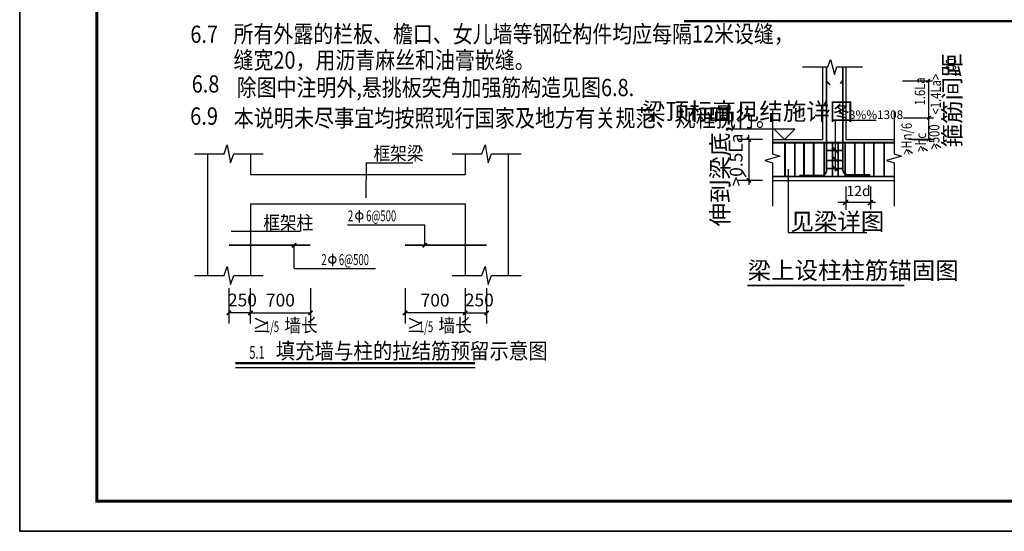
# Model space of a CAD drawing. Extents: x 39126 to 704098, y 19129 to 140404.
# Drawn here: x 346673 to 369876, y 48829 to 60876 of the extents above; entities that cross this region are included whole.
import ezdxf

# ---------------------------------------------------------------- set-up
doc = ezdxf.new("R2010")
doc.units = 0
doc.header["$LTSCALE"] = 1000
doc.header["$MEASUREMENT"] = 0
doc.linetypes.add('3', pattern=[500, 300, -200])
for name, color, linetype in [('20', 8, 'Continuous'), ('21', 2, 'Continuous'), ('301', 8, 'Continuous'), ('31', 4, '3'), ('AXIS', 3, 'Continuous'), ('OTHER', 7, 'Continuous'), ('PUB_DIM', 3, 'Continuous'), ('PUB_TEXT', 7, 'Continuous'), ('PUB_TITLE', 4, 'Continuous'), ('S', 4, 'Continuous'), ('图框', 4, 'Continuous')]:
    doc.layers.add(name, color=color, linetype=linetype)
doc.layers.add('yichutu', color=7, linetype='Continuous', true_color=0xffffff, plot=False)
doc.styles.add('_HZDX', font='txt.shx', dxfattribs={"width": 0.8, "bigfont": 'HZDX.shx'})
doc.styles.add('_TCH_DIM', font='SIMPLEX', dxfattribs={"bigfont": 'GBCBIG'})
doc.styles.add('DIM_FONT', font='SIMPLEX', dxfattribs={"width": 0.7, "bigfont": 'GBCBIG'})
doc.styles.get("Standard").update_dxf_attribs({"font": 'simkai.ttf'})
doc.dimstyles.new('DIMN', dxfattribs={"dimtxt": 300, "dimasz": 100, "dimexe": 250, "dimexo": 300, "dimgap": 150, "dimtad": 1, "dimdec": 0, "dimzin": 0, "dimdsep": 46, "dimtxsty": 'DIM_FONT', "dimblk": 'ARCHTICK', "dimcen": 0.09, "dimclrt": 7, "dimazin": 2, "dimtfac": 1, "dimtdec": 0, "dimtix": 1, "dimtmove": 2, "dimatfit": 3, "dimfxl": 0, "dimtolj": 1, "dimtzin": 0, "dimarcsym": 0})

# ---------------------------------------------------------------- blocks, each defined once
blk = doc.blocks.new('_ArchTick')
at = {"color": 0, "linetype": 'ByBlock', "const_width": 0.4}
blk.add_lwpolyline([(-0.5, -0.5), (0.5, 0.5)], dxfattribs=at)
blk = doc.blocks.new('*D172')
at = {"layer": 'AXIS', "color": 0, "lineweight": -2, "transparency": 16777216}
for p, q in [((352108, 54552), (352108, 53722)), ((353526, 54552), (353526, 53722)), ((352108, 53972), (353526, 53972))]:
    blk.add_line(p, q, dxfattribs=at)
at = {"layer": 'Defpoints', "color": 0, "transparency": 16777216}
for p in [(352108, 54852), (353526, 54852), (353526, 53972)]:
    blk.add_point(p, dxfattribs=at)
at = {"layer": 'AXIS', "color": 0, "lineweight": -2, "transparency": 16777216, "xscale": 100, "yscale": 100, "zscale": 100, "rotation": 180}
blk.add_blockref('_ArchTick', (352108, 53972), dxfattribs=at)
at = {"layer": 'AXIS', "color": 0, "lineweight": -2, "transparency": 16777216, "xscale": 100, "yscale": 100, "zscale": 100}
blk.add_blockref('_ArchTick', (353526, 53972), dxfattribs=at)
at = {"layer": 'AXIS', "color": 7, "transparency": 16777216, "insert": (352817, 54272), "char_height": 300, "attachment_point": 5, "style": 'DIM_FONT'}
blk.add_mtext('\\A1;700', dxfattribs=at)
blk = doc.blocks.new('*D173')
at = {"layer": 'AXIS', "color": 0, "lineweight": -2, "transparency": 16777216}
for p, q in [((351602, 54552), (351602, 53722)), ((352108, 54552), (352108, 53722)), ((352108, 53972), (351602, 53972))]:
    blk.add_line(p, q, dxfattribs=at)
at = {"layer": 'Defpoints', "color": 0, "transparency": 16777216}
for p in [(351602, 54852), (352108, 54852), (351602, 53972)]:
    blk.add_point(p, dxfattribs=at)
at = {"layer": 'AXIS', "color": 0, "lineweight": -2, "transparency": 16777216, "xscale": 100, "yscale": 100, "zscale": 100, "rotation": 180}
blk.add_blockref('_ArchTick', (351602, 53972), dxfattribs=at)
at = {"layer": 'AXIS', "color": 0, "lineweight": -2, "transparency": 16777216, "xscale": 100, "yscale": 100, "zscale": 100}
blk.add_blockref('_ArchTick', (352108, 53972), dxfattribs=at)
at = {"layer": 'AXIS', "color": 7, "transparency": 16777216, "insert": (351922, 54276), "char_height": 300, "attachment_point": 5, "style": 'DIM_FONT'}
blk.add_mtext('\\A1;250', dxfattribs=at)
blk = doc.blocks.new('*D174')
at = {"layer": 'AXIS', "color": 0, "lineweight": -2, "transparency": 16777216}
for p, q in [((357171, 54552), (357171, 53722)), ((357677, 54552), (357677, 53722)), ((357171, 53972), (357677, 53972))]:
    blk.add_line(p, q, dxfattribs=at)
at = {"layer": 'Defpoints', "color": 0, "transparency": 16777216}
for p in [(357171, 54852), (357677, 54852), (357677, 53972)]:
    blk.add_point(p, dxfattribs=at)
at = {"layer": 'AXIS', "color": 0, "lineweight": -2, "transparency": 16777216, "xscale": 100, "yscale": 100, "zscale": 100, "rotation": 180}
blk.add_blockref('_ArchTick', (357171, 53972), dxfattribs=at)
at = {"layer": 'AXIS', "color": 0, "lineweight": -2, "transparency": 16777216, "xscale": 100, "yscale": 100, "zscale": 100}
blk.add_blockref('_ArchTick', (357677, 53972), dxfattribs=at)
at = {"layer": 'AXIS', "color": 7, "transparency": 16777216, "insert": (357504, 54276), "char_height": 300, "attachment_point": 5, "style": 'DIM_FONT'}
blk.add_mtext('\\A1;250', dxfattribs=at)
blk = doc.blocks.new('*D175')
at = {"layer": 'AXIS', "color": 0, "lineweight": -2, "transparency": 16777216}
for p, q in [((355753, 54552), (355753, 53722)), ((357171, 54552), (357171, 53722)), ((357171, 53972), (355753, 53972))]:
    blk.add_line(p, q, dxfattribs=at)
at = {"layer": 'Defpoints', "color": 0, "transparency": 16777216}
for p in [(355753, 54852), (357171, 54852), (355753, 53972)]:
    blk.add_point(p, dxfattribs=at)
at = {"layer": 'AXIS', "color": 0, "lineweight": -2, "transparency": 16777216, "xscale": 100, "yscale": 100, "zscale": 100, "rotation": 180}
blk.add_blockref('_ArchTick', (355753, 53972), dxfattribs=at)
at = {"layer": 'AXIS', "color": 0, "lineweight": -2, "transparency": 16777216, "xscale": 100, "yscale": 100, "zscale": 100}
blk.add_blockref('_ArchTick', (357171, 53972), dxfattribs=at)
at = {"layer": 'AXIS', "color": 7, "transparency": 16777216, "insert": (356462, 54272), "char_height": 300, "attachment_point": 5, "style": 'DIM_FONT'}
blk.add_mtext('\\A1;700', dxfattribs=at)
blk = doc.blocks.new('_DIMX')
blk.add_line((-150, 0), (150, 0))
at = {"const_width": 50}
blk.add_lwpolyline([(-70, -70), (70, 70)], dxfattribs=at)
blk = doc.blocks.new('_ARROW')
blk.add_solid([(0, 0), (-1, 0.1), (-1, -0.1)])
blk = doc.blocks.new('*D182')
at = {"layer": 'Defpoints', "color": 0, "transparency": 16777216}
for p in [(364476, 58056), (363857, 57090), (364476, 57090)]:
    blk.add_point(p, dxfattribs=at)
at = {"layer": 'PUB_DIM', "color": 0, "lineweight": -2, "transparency": 16777216}
for p, q in [((364176, 58056), (363607, 58056)), ((363857, 58056), (363857, 58156)), ((363857, 58056), (363857, 57090)), ((364176, 57090), (363607, 57090)), ((363857, 57090), (363857, 56990))]:
    blk.add_line(p, q, dxfattribs=at)
at = {"layer": 'PUB_DIM', "color": 0, "lineweight": -2, "transparency": 16777216, "xscale": 100, "yscale": 100, "zscale": 100}
for p, rotation in [((363857, 58056), 270), ((363857, 57090), 90)]:
    blk.add_blockref('_ArchTick', p, dxfattribs=dict(at, rotation=rotation))
at = {"layer": 'PUB_DIM', "color": 7, "transparency": 16777216, "insert": (363557, 57573), "char_height": 300, "attachment_point": 5, "rotation": 90, "style": 'DIM_FONT'}
blk.add_mtext('\\A1;>0.5La', dxfattribs=at)
blk = doc.blocks.new('eew4t')
at = {"layer": 'PUB_TITLE', "const_width": 70.7}
blk.add_lwpolyline([(-104560, 96819), (-65031, 96819), (-65031, 125105), (-104560, 125105)], close=True, dxfattribs=at)
at = {"layer": '图框'}
blk.add_lwpolyline([(-106374, 96112), (-64324, 96112), (-64324, 96112), (-64324, 125812), (-106374, 125812), (-106374, 96112)], dxfattribs=at)
blk = doc.blocks.new('yct-841-594-42049.9999999998-29699.9999999999-50-1000.0')
at = {"layer": 'yichutu', "color": 7, "true_color": 0xffffff}
blk.add_lwpolyline([(0, 0), (0, 29700), (42050, 29700), (42050, 0)], close=True, dxfattribs=at)

msp = doc.modelspace()

# ---------------------------------------------------------------- linework, layer by layer
for p, q in [((365591.5, 59764.3, -5.6), (365591.5, 58055.8, -5.6)), ((366141, 59764.3, -5.6), (366141, 58055.8, -5.6)), ((367474.9, 59433.3, -5.6), (368185.3, 59433.3, -5.6)), ((368086.3, 59451, -5.6), (368086.3, 58057.4, -5.6)), ((365899.6, 57310.8, -5.6), (365899.6, 58507.8, -5.6)), ((365899.6, 58507.8, -5.6), (366852.3, 58507.8, -5.6)), ((367496.7, 58563.4, -5.6), (368207.2, 58563.4, -5.6)), ((364409.6, 58055.8, -5.6), (365591.5, 58055.8, -5.6)), ((366141, 58055.8, -5.6), (367276.3, 58055.8, -5.6)), ((368228.4, 58057.4, -5.6), (367620.1, 58057.4, -5.6)), ((367692.7, 58057.4, -5.6), (368228.4, 58057.4, -5.6)), ((363683.3, 57330.5, -5.6), (363781.3, 57178.2, -5.6)), ((364409.6, 57090, -5.6), (367276.3, 57090, -5.6)), ((366139.5, 56945.9, -5.6), (366139.5, 56396.3, -5.6)), ((366722, 56945.9, -5.6), (366722, 56412.6, -5.6)), ((366721.8, 56825.4, -5.6), (366721.8, 56481.1, -5.6)), ((365952.3, 56577, -5.6), (366726.4, 56577, -5.6))]:
    msp.add_line(p, q)
at = {"elevation": -5.6}
for points, const_width in [([(365684.2, 59764.3), (365684.2, 57327.3)], 36.4), ([(366071.3, 57349.2), (366071.3, 59764.3)], 36.4), ([(365678.6, 59440.9), (365769.6, 59339.9)], 36.4), ([(366071.3, 59454.4), (366012.3, 59370.2)], 36.4), ([(365749.4, 58758.5), (365678.6, 58657.4)], 36.4), ([(365971.9, 58748.4), (366062.9, 58647.3)], 36.4), ([(366126.4, 57184.8), (366126.4, 57986.3)], 40.5), ([(366354.8, 57188.8), (366354.8, 57990.3)], 40.5), ([(366573.5, 57194.5), (366573.5, 57996)], 40.5), ([(366801.9, 57198.6), (366801.9, 58000)], 40.5), ([(367043.3, 57184.8), (367043.3, 57986.3)], 40.5), ([(364409.6, 57980.9), (367276.3, 57980.9)], 40.5), ([(364708.1, 57169.8), (364708.1, 57971.3)], 40.5), ([(364936.5, 57173.9), (364936.5, 57975.4)], 40.5), ([(365155.2, 57179.6), (365155.2, 57981)], 40.5), ([(365383.6, 57183.6), (365383.6, 57985.1)], 40.5), ([(365629.9, 57179.6), (365629.9, 57981)], 40.5), ([(365684.2, 57795.5), (366071.3, 57795.5)], 40.5), ([(365825.6, 57183.6), (365825.6, 57985.1)], 40.5), ([(365840.4, 57858.2), (365953.8, 57744.8)], 40.5), ([(365961.7, 57172.7), (365961.7, 57974.2)], 40.5), ([(365673.3, 57561.5), (366060.5, 57561.5)], 40.5), ([(365840.4, 57640.5), (365953.8, 57527.1)], 40.5), ([(365684.2, 57371.1), (366071.3, 57371.1)], 40.5), ([(365835, 57428.4), (365948.4, 57315)], 40.5), ([(364409.6, 57183.6), (367276.3, 57183.6)], 40.5), ([(365548.4, 57204.4), (365041.5, 57204.4)], 40.5), ([(366208.7, 57223.1), (366715.6, 57223.1)], 40.5), ([(363817.3, 54617.5), (367517, 54617.5)], 36.4)]:
    msp.add_lwpolyline(points, dxfattribs=dict(at, const_width=const_width))
at = {"const_width": 40.5, "elevation": -5.6}
for points in [[(365684.4, 57330.5, -0.4787556), (365539.6, 57205.3)], [(366072.7, 57349.2, 0.4787556), (366217.5, 57223.9)]]:
    msp.add_lwpolyline(points, format="xyb", dxfattribs=at)
at = {"layer": '21'}
for p, q in [((367606.7, 57808.2, -5.6), (367715.5, 57735.7, -5.6)), ((367954.6, 57870.2, -5.6), (368063.4, 57797.6, -5.6)), ((368269.1, 57941.6, -5.6), (368377.9, 57869, -5.6))]:
    msp.add_line(p, q, dxfattribs=at)
at = {"layer": '301', "const_width": 36.4, "elevation": -5.6}
for points in [[(368041.7, 59397.3), (368122.7, 59478.3)], [(368063.6, 58527.3), (368144.6, 58608.3)], [(368051.8, 58016.4), (368132.8, 58097.4)]]:
    msp.add_lwpolyline(points, dxfattribs=at)
at = {"layer": 'OTHER'}
for p, q in [((365720, 59764.3, -5.6), (365776.7, 59942.5, -5.6)), ((365776.7, 59942.5, -5.6), (365873.9, 59586.1, -5.6)), ((365118.1, 59764.3, -5.6), (365720, 59764.3, -5.6)), ((365873.9, 59586.1, -5.6), (365930.6, 59764.3, -5.6)), ((365930.6, 59764.3, -5.6), (366532.4, 59764.3, -5.6)), ((364409.6, 58731.5, -5.6), (364409.6, 57715.7, -5.6)), ((367276.3, 58731.5, -5.6), (367276.3, 57715.7, -5.6)), ((364587.8, 57659, -5.6), (364231.4, 57561.8, -5.6)), ((364231.4, 57561.8, -5.6), (364409.6, 57505.1, -5.6)), ((364409.6, 57715.7, -5.6), (364587.8, 57659, -5.6)), ((367454.5, 57659, -5.6), (367098.1, 57561.8, -5.6)), ((367098.1, 57561.8, -5.6), (367276.3, 57505.1, -5.6)), ((367276.3, 57715.7, -5.6), (367454.5, 57659, -5.6)), ((364409.6, 57505.1, -5.6), (364409.6, 56489.3, -5.6)), ((367276.3, 57505.1, -5.6), (367276.3, 56489.3, -5.6))]:
    msp.add_line(p, q, dxfattribs=at)
at = {"layer": 'PUB_DIM'}
for p, q in [((364697.5, 58298.8, -5.6), (363387.7, 58298.8, -5.6)), ((364940.5, 58298.8, -5.6), (364454.5, 58298.8, -5.6)), ((364454.5, 58298.8, -5.6), (364697.5, 58055.8, -5.6)), ((364697.5, 58055.8, -5.6), (364940.5, 58298.8, -5.6)), ((351488.2, 57720.5, -5.6), (351565.6, 57933.1, -5.6)), ((351565.6, 57933.1, -5.6), (351640.6, 57507.8, -5.6)), ((357563.2, 57720.5, -5.6), (357640.6, 57933.1, -5.6)), ((357640.6, 57933.1, -5.6), (357715.6, 57507.8, -5.6)), ((350792.1, 57720.5, -5.6), (351488.2, 57720.5, -5.6)), ((351640.6, 57507.8, -5.6), (351716, 57720.5, -5.6)), ((351716, 57720.5, -5.6), (352412.1, 57720.5, -5.6)), ((356867.1, 57720.5, -5.6), (357563.2, 57720.5, -5.6)), ((357715.6, 57507.8, -5.6), (357791, 57720.5, -5.6)), ((357791, 57720.5, -5.6), (358487.1, 57720.5, -5.6)), ((351488.2, 54852.2, -5.6), (351565.6, 55064.9, -5.6)), ((351565.6, 55064.9, -5.6), (351640.6, 54639.6, -5.6)), ((357563.2, 54852.2, -5.6), (357640.6, 55064.9, -5.6)), ((357640.6, 55064.9, -5.6), (357715.6, 54639.6, -5.6)), ((350792.1, 54852.2, -5.6), (351488.2, 54852.2, -5.6)), ((351640.6, 54639.6, -5.6), (351716, 54852.2, -5.6)), ((351716, 54852.2, -5.6), (352412.1, 54852.2, -5.6)), ((356867.1, 54852.2, -5.6), (357563.2, 54852.2, -5.6)), ((357715.6, 54639.6, -5.6), (357791, 54852.2, -5.6)), ((357791, 54852.2, -5.6), (358487.1, 54852.2, -5.6))]:
    msp.add_line(p, q, dxfattribs=at)
at = {"layer": 'PUB_DIM', "ltscale": 0.05}
for p, q in [((354834.3, 57501.9, -5.6), (354828.4, 56685, -5.6)), ((354834.3, 57501.9, -5.6), (355941.2, 57501.9, -5.6)), ((354396.7, 56049.4, -5.6), (356217, 56049.4, -5.6)), ((356217, 55565.8, -5.6), (356217, 56049.4, -5.6)), ((353293.2, 55885.3, -5.6), (351659.7, 55885.3, -5.6)), ((353141.3, 55018.1, -5.6), (353141.3, 55565.8, -5.6)), ((353141.3, 55018.1, -5.6), (355060.7, 55018.1, -5.6))]:
    msp.add_line(p, q, dxfattribs=at)
at = {"layer": 'PUB_DIM', "elevation": -5.6}
msp.add_lwpolyline([(364779.1, 57360.5), (364779.1, 55866.2), (366634, 55866.2)], dxfattribs=at)
at = {"layer": 'PUB_TEXT', "ltscale": 0.05}
for p, q in [((351095.9, 57720.5, -5.6), (351095.9, 54852.2, -5.6)), ((352108.4, 57720.5, -5.6), (352108.4, 57231.5, -5.6)), ((357170.9, 57720.5, -5.6), (357170.9, 57231.5, -5.6)), ((358183.4, 57720.5, -5.6), (358183.4, 54852.2, -5.6)), ((352108.4, 57231.5, -5.6), (357170.9, 57231.5, -5.6)), ((352108.4, 56537, -5.6), (352108.4, 54852.2, -5.6)), ((352108.4, 56537, -5.6), (357170.9, 56537, -5.6)), ((357170.9, 56537, -5.6), (357170.9, 54852.2, -5.6)), ((351754.8, 52686.3, -5.6), (357405.5, 52686.3, -5.6))]:
    msp.add_line(p, q, dxfattribs=at)
at = {"layer": 'PUB_TEXT'}
for p, q in [((354676, 56389.3, -5.6), (354676, 56100.7, -5.6)), ((354041.5, 55359.3, -5.6), (354041.5, 55070.8, -5.6))]:
    msp.add_line(p, q, dxfattribs=at)
at = {"layer": 'PUB_TEXT', "ltscale": 0.05, "elevation": -5.6}
for points, const_width in [([(351602.1, 55565.8), (353525.9, 55565.8)], 40.5), ([(357677.1, 55565.8), (355753.4, 55565.8)], 40.5), ([(351754.8, 52787.6), (357405.5, 52787.6)], 50.6)]:
    msp.add_lwpolyline(points, dxfattribs=dict(at, const_width=const_width))
at = {"layer": 'PUB_TEXT'}
for centre in [(354676, 56252.6, -5.6), (354041.5, 55222.6, -5.6)]:
    msp.add_circle(centre, 82, dxfattribs=at)
at = {"layer": 'S', "const_width": 52.5, "elevation": -5.6}
msp.add_lwpolyline([(362329.1, 60841.6), (370802.6, 60841.6)], dxfattribs=at)

# ---------------------------------------------------------------- block references
msp.add_blockref('eew4t', (453047.1, -47282.7))
at = {"color": 0, "linetype": 'ByBlock', "xscale": 0.81, "yscale": 0.81, "zscale": 0.81, "rotation": 180}
for p in [(366133.9, 56573.8, -5.6), (366716.4, 56568.4, -5.6)]:
    msp.add_blockref('_DIMX', p, dxfattribs=at)
at = {"layer": 'PUB_DIM', "xscale": 324, "yscale": 324, "zscale": 324, "rotation": 90}
msp.add_blockref('_ARROW', (364779.1, 57360.5, -5.6), dxfattribs=at)
at = {"layer": 'PUB_DIM', "ltscale": 0.05, "xscale": -101.25, "yscale": 101.25, "zscale": 101.25, "rotation": 90}
for p in [(353141.3, 55565.8, -5.6), (356217, 55565.8, -5.6)]:
    msp.add_blockref('_ArchTick', p, dxfattribs=at)
at = {"layer": 'yichutu'}
msp.add_blockref('yct-841-594-42049.9999999998-29699.9999999999-50-1000.0', (346673.1, 48829.2), dxfattribs=at)

# ---------------------------------------------------------------- texts
at = {"style": '_HZDX'}
for s, height, p in [('3%%1308', 202.5, (366215.4, 58536.7, -5.6)), ('梁上设柱柱筋锚固图', 405, (363827.8, 54769.6, -5.6))]:
    msp.add_text(s, height=height, dxfattribs=at).set_placement(p)
at = {"color": 7, "linetype": 'ByBlock', "insert": (366440.1, 56810.9, -5.6), "char_height": 243, "attachment_point": 5, "style": 'DIM_FONT'}
msp.add_mtext('12d', dxfattribs=at)
at = {"layer": '20', "width": 0.8}
for s, p in [('100', (368742.5, 59525.4, -5.6)), ('1.6La', (368008.1, 58856.9, -5.6)), ('<1.4La>', (368380.3, 58645.7, -5.6)), ('>Hn/6', (367695.7, 57694.1, -5.6)), ('>500', (368347.2, 57821.4, -5.6)), ('>hc', (368033.3, 57767.5, -5.6))]:
    msp.add_text(s, height=243, rotation=90, dxfattribs=at).set_placement(p)
at = {"layer": '31', "style": '_HZDX'}
for s, p in [('箍筋间距', (368846.9, 57870.4, -5.6)), ('伸到梁底,且', (363380.6, 56007.6, -5.6))]:
    msp.add_text(s, height=405, rotation=90, dxfattribs=at).set_placement(p)
for s, p in [('梁顶标高见结施详图', (361340.8, 58514.4, -5.6)), ('见梁详图', (364837.2, 55920.7, -5.6))]:
    msp.add_text(s, height=405, dxfattribs=at).set_placement(p)
at = {"layer": 'PUB_TEXT', "style": '_TCH_DIM'}
for s, height, width, p in [('所有外露的栏板、檐口、女儿墙等钢砼构件均应每隔12米设缝，', 405, 0.85, (351712.5, 60337.1, -5.6)), ('6.7', 405, 0.85, (350694.6, 60331, -5.6)), ('缝宽20，用沥青麻丝和油膏嵌缝。', 405, 0.85, (351712.5, 59723.5, -5.6)), ('6.8', 405, 0.85, (350727.1, 59161.2, -5.6)), ('除图中注明外,悬挑板突角加强筋构造见图6.8.', 405, 0.85, (351787.5, 59076.8, -5.6)), ('6.9', 408.24, 0.85, (350689, 58403.1, -5.6)), ('本说明未尽事宜均按照现行国家及地方有关规范、规程执行。', 408.24, 0.85, (351715.5, 58356.1, -5.6)), ('框架梁', 319.74, 0.9, (355011, 57567.5, -5.6)), ('2', 258.2, 0.635294, (354407.7, 56128.8, -5.6)), ('6@500', 258.19, 0.635294, (354837.3, 56128.8, -5.6)), ('框架柱', 319.74, 0.9, (352413.2, 55938.2, -5.6)), ('2', 258.2, 0.635294, (353782.6, 55097.4, -5.6)), ('6@500', 258.19, 0.635294, (354195, 55097.4, -5.6)), ('≥', 319.7, 0.9, (352162.4, 53518, -5.6)), ('墙长', 319.74, 0.9, (352911, 53518, -5.6)), ('≥', 319.7, 0.9, (355792.7, 53518, -5.6)), ('墙长', 319.74, 0.9, (356541.3, 53518, -5.6)), ('1/5', 258.19, 0.635294, (352450.1, 53518, -5.6)), ('1/5', 258.19, 0.635294, (356080.5, 53518, -5.6)), ('5.1', 301.22, 0.635294, (352084.7, 52890.8, -5.6)), ('填充墙与柱的拉结筋预留示意图', 373.026, 0.9, (352704.3, 52890.8, -5.6))]:
    msp.add_text(s, height=height, dxfattribs=dict(at, width=width)).set_placement(p)

# ---------------------------------------------------------------- dimensions: what is measured, and where the dimension line sits
at = {"layer": 'AXIS'}
dim = msp.add_linear_dim(base=(351602.1, 53972, -5.6), p1=(352108.4, 54852.2, -5.6), p2=(351602.1, 54852.2, -5.6), text='250', dimstyle='DIMN', dxfattribs=at)
dim.commit()
dim.dimension.update_dxf_attribs({"geometry": '*D173', "text_midpoint": (351921.7, 54275.8, -5.6), "dimtype": 160})
dim = msp.add_linear_dim(base=(353525.9, 53972, -5.6), p1=(352108.4, 54852.2, -5.6), p2=(353525.9, 54852.2, -5.6), text='700', dimstyle='DIMN', dxfattribs=at)
dim.commit()
dim.dimension.update_dxf_attribs({"geometry": '*D172', "text_midpoint": (352817.1, 54272, -5.6)})
dim = msp.add_linear_dim(base=(355753.4, 53972, -5.6), p1=(357170.9, 54852.2, -5.6), p2=(355753.4, 54852.2, -5.6), angle=180, text='700', dimstyle='DIMN', dxfattribs=at)
dim.commit()
dim.dimension.update_dxf_attribs({"geometry": '*D175', "text_midpoint": (356462.1, 54272, -5.6)})
dim = msp.add_linear_dim(base=(357677.1, 53972, -5.6), p1=(357170.9, 54852.2, -5.6), p2=(357677.1, 54852.2, -5.6), angle=180, text='250', dimstyle='DIMN', dxfattribs=at)
dim.commit()
dim.dimension.update_dxf_attribs({"geometry": '*D174', "text_midpoint": (357503.6, 54275.8, -5.6), "dimtype": 160})
at = {"layer": 'PUB_DIM'}
dim = msp.add_aligned_dim(p1=(364475.6, 58055.8, -5.6), p2=(364475.6, 57090, -5.6), distance=-618.1, text='>0.5La', dimstyle='DIMN', dxfattribs=at)
dim.commit()
dim.dimension.update_dxf_attribs({"geometry": '*D182', "text_midpoint": (363557.5, 57572.9, -5.6)})

doc.saveas('drawing.dxf')
